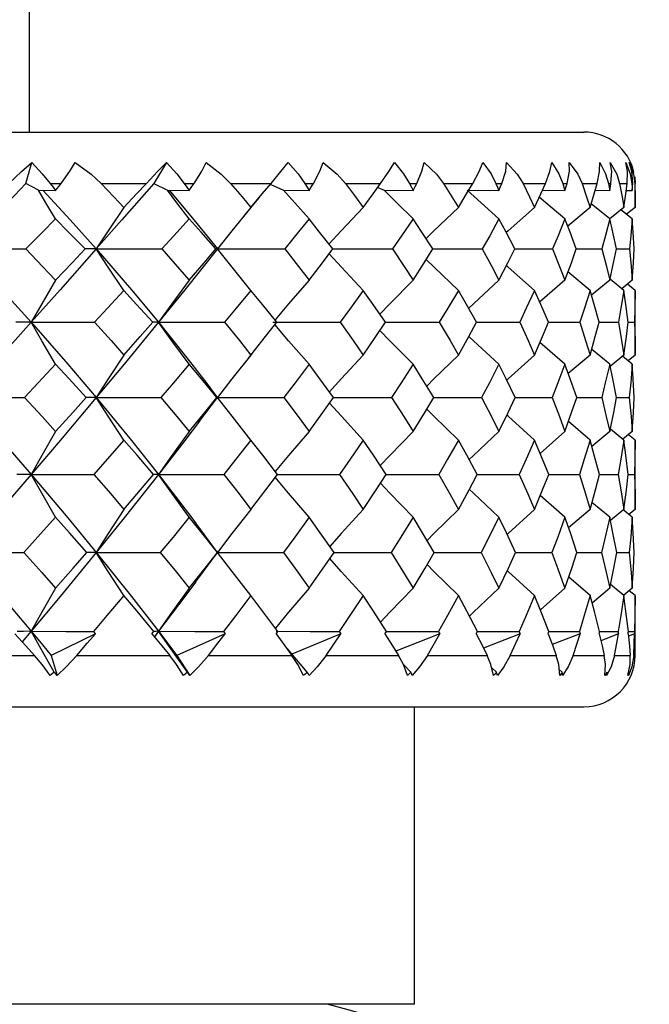
# Model space of a CAD drawing. Units: millimetres. Extents: x -183 to 183, y -1 to 128.
# Drawn here: x -145 to -139, y 75 to 85 of the extents above; entities that cross this region are included whole.
import ezdxf

# ---------------------------------------------------------------- set-up
doc = ezdxf.new("R2010")
doc.units = ezdxf.units.MM

msp = doc.modelspace()

# ---------------------------------------------------------------- linework, layer by layer
at = {"color": 7, "linetype": 'Continuous', "lineweight": 25}
for p, q in [((-145.1, 83.6), (-145.1, 98.3)), ((-160.3, 83.6), (-139.7, 83.6)), ((-145.1361, 83.1), (-145.0804, 83.3047)), ((-143.7664, 83.3047), (-143.8909, 83.1)), ((-149.5231, 78.5), (-145.1361, 83.1)), ((-145.0147, 83.0335), (-145.1361, 83.1)), ((-144.9, 83.1), (-144.7935, 83.1)), ((-144.4035, 83.1), (-143.9625, 83.1)), ((-143.8909, 83.1), (-143.7561, 83.0335)), ((-143.5943, 83.1), (-143.4972, 83.1)), ((-143.1433, 83.1), (-142.747, 83.1)), ((-142.4196, 83.1), (-142.3338, 83.1)), ((-142.0233, 83.1), (-141.6798, 83.1)), ((-141.3999, 83.1), (-141.3272, 83.1)), ((-141.0663, 83.1), (-140.7828, 83.1)), ((-140.5561, 83.1), (-140.4979, 83.1)), ((-140.2921, 83.1), (-140.0742, 83.1)), ((-139.9053, 83.1), (-139.8629, 83.1)), ((-139.7164, 83.1), (-139.5685, 83.1)), ((-139.461, 83.1), (-139.4352, 83.1)), ((-139.3509, 83.1), (-139.2762, 83.1)), ((-139.2321, 83.1), (-139.2235, 83.1)), ((-139.2039, 83.1622), (-139.2, 83.1)), ((-139.2032, 83.1), (-139.2, 83.1)), ((-139.2, 82.865), (-139.2, 83.1)), ((-145.0147, 83.0335), (-144.8467, 83.0313)), ((-143.7561, 83.0335), (-143.5456, 83.0313)), ((-142.7485, 83.0899), (-142.6252, 83.0335)), ((-142.6252, 83.0335), (-142.3766, 83.0313)), ((-141.7079, 83.0608), (-141.645, 83.0335)), ((-141.645, 83.0335), (-141.3634, 83.0313)), ((-140.8219, 83.0334), (-140.5268, 83.0313)), ((-140.1042, 83.0328), (-139.8839, 83.0313)), ((-139.5886, 83.0322), (-139.4479, 83.0313)), ((-139.2857, 83.0317), (-139.2276, 83.0313)), ((-143.0093, 82.7842), (-142.8639, 82.9596)), ((-139.4479, 82.7545), (-139.6286, 82.9001)), ((-139.6394, 82.865), (-139.8569, 82.6842)), ((-139.3104, 82.865), (-139.4479, 82.7543)), ((-139.2276, 82.7545), (-139.3387, 82.8422)), ((-139.2, 82.865), (-139.2834, 82.7985)), ((-139.7737, 82.4611), (-139.5229, 82.4604)), ((-139.3828, 82.4608), (-139.2561, 82.4604)), ((-139.6394, 82.0565), (-139.8544, 82.2362)), ((-139.8839, 82.156), (-140.1302, 81.9435)), ((-139.4479, 82.156), (-139.6253, 82.0092)), ((-139.3104, 82.0565), (-139.4445, 82.1651)), ((-139.2276, 82.156), (-139.3304, 82.0727)), ((-139.2, 82.0565), (-139.2756, 82.1171)), ((-139.2, 81.4268), (-139.2, 82.0565)), ((-142.8749, 81.9735), (-142.9011, 82.0051)), ((-139.5497, 81.7465), (-139.3635, 81.746)), ((-139.2677, 81.7462), (-139.2052, 81.746)), ((-139.8839, 81.3365), (-140.128, 81.5481)), ((-139.4479, 81.3365), (-139.6233, 81.4823)), ((-142.9634, 81.4011), (-142.9249, 81.4497)), ((-139.6394, 81.4268), (-139.8513, 81.2462)), ((-139.3104, 81.4268), (-139.4436, 81.3168)), ((-139.2276, 81.3365), (-139.3244, 81.4153)), ((-139.2, 81.4268), (-139.2691, 81.3703)), ((-143.2687, 81.0138), (-143.3449, 81.1125)), ((-143.4542, 80.7695), (-143.2685, 81.0119)), ((-139.7696, 81.0129), (-139.5259, 81.0124)), ((-139.3805, 81.0127), (-139.2574, 81.0124)), ((-139.6394, 80.5983), (-139.8498, 80.7782)), ((-139.3104, 80.5983), (-139.4389, 80.7048)), ((-139.8839, 80.6813), (-140.1254, 80.4688)), ((-139.4479, 80.6813), (-139.6215, 80.5348)), ((-139.2276, 80.6813), (-139.3193, 80.6056)), ((-139.2, 80.5983), (-139.2643, 80.651)), ((-139.2, 79.9233), (-139.2, 80.5983)), ((-139.5473, 80.2636), (-139.3651, 80.2634)), ((-139.2666, 80.2635), (-139.2055, 80.2634)), ((-139.8839, 79.8456), (-140.1243, 80.0578)), ((-139.4479, 79.8456), (-139.6203, 79.9915)), ((-139.6394, 79.9233), (-139.8482, 79.7426)), ((-139.3104, 79.9233), (-139.4413, 79.8135)), ((-139.2276, 79.8456), (-139.3158, 79.9187)), ((-139.2, 79.9233), (-139.2606, 79.8729)), ((-143.2694, 79.503), (-143.4782, 79.7852)), ((-143.4828, 79.2137), (-143.2606, 79.5147)), ((-143.2696, 79.5028), (-143.2699, 79.5028)), ((-139.7673, 79.503), (-139.5276, 79.5028)), ((-139.3793, 79.5029), (-139.2581, 79.5028)), ((-139.6394, 79.0823), (-139.8475, 79.2627)), ((-139.3104, 79.0823), (-139.4406, 79.1917)), ((-139.8839, 79.1565), (-140.1231, 78.9437)), ((-139.4479, 79.1565), (-139.6195, 79.0101)), ((-139.2276, 79.1565), (-139.3134, 79.0848)), ((-139.2, 79.0823), (-139.2583, 79.1308)), ((-139.2, 78.5), (-139.2, 79.0823)), ((-145.0853, 78.7346), (-145.1718, 78.6318)), ((-144.4591, 78.7114), (-144.8895, 78.5)), ((-143.8445, 78.7346), (-143.8848, 78.6822)), ((-143.1936, 78.7114), (-143.6663, 78.5)), ((-142.0672, 78.7114), (-142.545, 78.5115)), ((-141.103, 78.7114), (-141.5312, 78.5398)), ((-140.3207, 78.7114), (-140.6778, 78.5714)), ((-139.7364, 78.7114), (-140.008, 78.605)), ((-139.5461, 78.7345), (-139.3659, 78.7344)), ((-139.3619, 78.7114), (-139.5348, 78.6423)), ((-139.2661, 78.7344), (-139.2057, 78.7344)), ((-139.2049, 78.7114), (-139.266, 78.686)), ((-146.0336, 78.5), (-145.0544, 78.5)), ((-144.8895, 78.5), (-144.8308, 78.3053)), ((-144.6414, 78.5), (-143.7355, 78.5)), ((-143.6663, 78.5), (-143.5376, 78.3053)), ((-143.3588, 78.5), (-142.5448, 78.5)), ((-142.212, 78.5), (-141.5065, 78.5)), ((-141.2244, 78.5), (-140.6419, 78.5)), ((-140.4162, 78.5), (-139.9686, 78.5)), ((-139.8041, 78.5), (-139.5005, 78.5)), ((-139.4004, 78.5), (-139.247, 78.5)), ((-139.2134, 78.5), (-139.2, 78.5)), ((-141.3857, 78.3354), (-141.4583, 78.4112)), ((-140.5513, 78.3354), (-140.5975, 78.3794)), ((-139.9101, 78.3354), (-139.9394, 78.3616)), ((-160.3, 78), (-139.7, 78)), ((-141.35, 75.1), (-141.35, 78)), ((-141.35, 75.1), (-158.65, 75.1))]:
    msp.add_line(p, q, dxfattribs=at)
at = {"color": 7, "linetype": 'Continuous', "lineweight": 25, "flags": 128}
for points in [[(-145.3014, 83.1), (-145.18, 83.2157), (-145.0804, 83.3047)], [(-145.0804, 83.3047), (-144.9769, 83.1934), (-144.9, 83.1)], [(-144.7935, 83.1), (-144.7095, 83.218), (-144.6573, 83.3047)], [(-144.6573, 83.3047), (-144.5018, 83.191), (-144.4035, 83.1)], [(-143.9625, 83.1), (-143.853, 83.2157), (-143.7664, 83.3047)], [(-143.7664, 83.3047), (-143.666, 83.1934), (-143.5943, 83.1)], [(-143.4972, 83.1), (-143.423, 83.218), (-143.3804, 83.3047)], [(-143.3804, 83.3047), (-143.2336, 83.1911), (-143.1433, 83.1)], [(-142.747, 83.1), (-142.6516, 83.2157), (-142.5799, 83.3047)], [(-142.5799, 83.3047), (-142.4847, 83.1934), (-142.4196, 83.1)], [(-142.3338, 83.1), (-142.2709, 83.218), (-142.2389, 83.3047)], [(-142.2389, 83.3047), (-142.1037, 83.1911), (-142.0233, 83.1)], [(-141.6798, 83.1), (-141.6005, 83.2157), (-141.5451, 83.3047)], [(-141.5451, 83.3047), (-141.457, 83.1934), (-141.3999, 83.1)], [(-141.3272, 83.1), (-141.2769, 83.218), (-141.2561, 83.3047)], [(-141.2561, 83.3047), (-141.1353, 83.1911), (-141.0663, 83.1)], [(-140.7828, 83.1), (-140.7213, 83.2155), (-140.6832, 83.3047)], [(-140.6832, 83.3047), (-140.604, 83.1934), (-140.5561, 83.1)], [(-140.4979, 83.1), (-140.4613, 83.218), (-140.452, 83.3047)], [(-140.452, 83.3047), (-140.3481, 83.1911), (-140.2921, 83.1)], [(-140.0742, 83.1), (-140.0316, 83.2157), (-140.0118, 83.3047)], [(-140.0118, 83.3047), (-139.9431, 83.1934), (-139.9053, 83.1)], [(-139.8629, 83.1), (-139.8407, 83.218), (-139.8432, 83.3047)], [(-139.8432, 83.3047), (-139.7583, 83.1911), (-139.7164, 83.1)], [(-139.5685, 83.1), (-139.5458, 83.2157), (-139.5446, 83.3047)], [(-139.5446, 83.3047), (-139.4879, 83.1934), (-139.461, 83.1)], [(-139.4421, 83.3047), (-139.3779, 83.1911), (-139.3509, 83.1)], [(-139.4352, 83.1), (-139.4279, 83.218), (-139.4421, 83.3047)], [(-139.2912, 83.3047), (-139.2476, 83.1934), (-139.2321, 83.1)], [(-139.2762, 83.1), (-139.2738, 83.2157), (-139.2912, 83.3047)], [(-139.2568, 83.3047), (-139.2147, 83.1911), (-139.2032, 83.1)], [(-139.2235, 83.1), (-139.2312, 83.218), (-139.2568, 83.3047)], [(-144.9, 83.1), (-144.8701, 83.0615), (-144.8467, 83.0313)], [(-144.8467, 83.0313), (-144.8169, 83.0698), (-144.7935, 83.1)], [(-143.8909, 83.1), (-144.2012, 82.745), (-144.4507, 82.4615)], [(-144.4035, 83.1), (-144.2787, 82.9688), (-144.1813, 82.865)], [(-144.1813, 82.865), (-144.0585, 82.9967), (-143.9625, 83.1)], [(-143.5943, 83.1), (-143.567, 83.0615), (-143.5456, 83.0313)], [(-143.5456, 83.0313), (-143.5185, 83.0698), (-143.4972, 83.1)], [(-143.1433, 83.1), (-143.0307, 82.9688), (-142.9431, 82.865)], [(-142.9431, 82.865), (-142.8329, 82.9967), (-142.747, 83.1)], [(-142.4196, 83.1), (-142.3955, 83.0615), (-142.3766, 83.0313)], [(-142.3766, 83.0313), (-142.3526, 83.0698), (-142.3338, 83.1)], [(-142.0233, 83.1), (-141.9252, 82.9688), (-141.8491, 82.865)], [(-141.8491, 82.865), (-141.7539, 82.9967), (-141.6798, 83.1)], [(-141.3999, 83.1), (-141.3794, 83.0615), (-141.3634, 83.0313)], [(-141.3634, 83.0313), (-141.3431, 83.0698), (-141.3272, 83.1)], [(-141.0663, 83.1), (-140.9847, 82.9686), (-140.9219, 82.865)], [(-140.9219, 82.865), (-140.8435, 82.9967), (-140.7828, 83.1)], [(-140.5561, 83.1), (-140.5396, 83.0615), (-140.5268, 83.0313)], [(-140.5268, 83.0313), (-140.5106, 83.0698), (-140.4979, 83.1)], [(-140.2921, 83.1), (-140.2288, 82.9688), (-140.1802, 82.865)], [(-140.1802, 82.865), (-140.1202, 82.9967), (-140.0742, 83.1)], [(-139.9053, 83.1), (-139.8933, 83.0615), (-139.8839, 83.0313)], [(-139.8839, 83.0313), (-139.8721, 83.0698), (-139.8629, 83.1)], [(-139.7164, 83.1), (-139.6725, 82.9688), (-139.6394, 82.865)], [(-139.6394, 82.865), (-139.5991, 82.9967), (-139.5685, 83.1)], [(-139.461, 83.1), (-139.4536, 83.0615), (-139.4479, 83.0313)], [(-139.4479, 83.0313), (-139.4407, 83.0698), (-139.4352, 83.1)], [(-139.3509, 83.1), (-139.3275, 82.9688), (-139.3104, 82.865)], [(-139.3104, 82.865), (-139.2905, 82.9967), (-139.2762, 83.1)], [(-139.2321, 83.1), (-139.2296, 83.0615), (-139.2276, 83.0313)], [(-139.2276, 83.0313), (-139.2253, 83.0698), (-139.2235, 83.1)], [(-139.2032, 83.1), (-139.2006, 82.9686), (-139.2, 82.865)], [(-144.8467, 82.7545), (-144.9414, 82.9107), (-145.0147, 83.0335)], [(-144.9723, 83.033), (-144.7048, 82.745), (-144.4507, 82.4615)], [(-143.5457, 82.7545), (-143.6642, 82.9107), (-143.7561, 83.0335)], [(-143.742, 83.0334), (-143.4988, 82.745), (-143.2698, 82.4615)], [(-142.3766, 82.7545), (-142.5166, 82.9107), (-142.6252, 83.0335)], [(-141.3634, 82.7545), (-141.5221, 82.9107), (-141.645, 83.0335)], [(-140.5268, 82.7545), (-140.7009, 82.9107), (-140.8357, 83.0335)], [(-139.8839, 82.7545), (-140.0698, 82.9107), (-140.1343, 82.9657)], [(-144.1813, 82.865), (-144.3341, 82.6387), (-144.4507, 82.4615)], [(-142.9431, 82.865), (-143.1285, 82.6387), (-143.2698, 82.4615)], [(-141.8491, 82.865), (-142.0633, 82.6387), (-142.1838, 82.5079)], [(-140.9219, 82.865), (-141.1604, 82.6387), (-141.2372, 82.5639)], [(-140.1802, 82.865), (-140.4382, 82.6387), (-140.4566, 82.6222)], [(-145.1381, 82.4604), (-144.9749, 82.6251), (-144.8467, 82.7545)], [(-144.5601, 82.4604), (-144.72, 82.6257), (-144.8467, 82.7545)], [(-143.5457, 82.7545), (-143.6948, 82.5898), (-143.8123, 82.4604)], [(-143.285, 82.4604), (-143.4303, 82.6257), (-143.5457, 82.7545)], [(-142.3766, 82.7545), (-142.5081, 82.5904), (-142.6131, 82.4604)], [(-142.1472, 82.4604), (-142.2748, 82.6257), (-142.3766, 82.7545)], [(-141.3634, 82.7545), (-141.4756, 82.5898), (-141.5649, 82.4604)], [(-141.17, 82.4604), (-141.2768, 82.625), (-141.3634, 82.7545)], [(-140.5268, 82.7545), (-140.6169, 82.5898), (-140.6891, 82.4604)], [(-140.3733, 82.4604), (-140.4578, 82.625), (-140.5268, 82.7545)], [(-139.8839, 82.7545), (-139.9501, 82.5898), (-140.0038, 82.4604)], [(-139.7735, 82.4604), (-139.8342, 82.6257), (-139.8839, 82.7545)], [(-139.4479, 82.7545), (-139.4887, 82.5904), (-139.5229, 82.4604)], [(-139.3827, 82.4604), (-139.418, 82.6257), (-139.4479, 82.7545)], [(-139.2276, 82.7545), (-139.2424, 82.5898), (-139.2561, 82.4604)], [(-139.2091, 82.4604), (-139.2183, 82.6257), (-139.2276, 82.7545)], [(-145.745, 82.4615), (-145.3727, 82.0639), (-145.0853, 81.7469)], [(-145.745, 82.4615), (-145.406, 82.4612), (-145.1381, 82.4604)], [(-145.1381, 82.4604), (-144.9741, 82.2902), (-144.8467, 82.156)], [(-144.4507, 82.4615), (-144.8028, 82.0639), (-145.0853, 81.7469)], [(-144.8467, 82.156), (-144.6857, 82.3267), (-144.5601, 82.4604)], [(-144.4507, 82.4615), (-144.5088, 82.4612), (-144.5601, 82.4604)], [(-144.1813, 82.0565), (-144.3337, 82.2834), (-144.4507, 82.4615)], [(-144.4507, 82.4615), (-144.1075, 82.0639), (-143.8445, 81.7469)], [(-144.4507, 82.4615), (-144.0936, 82.4612), (-143.8123, 82.4604)], [(-143.2698, 82.4615), (-143.5875, 82.0639), (-143.8445, 81.7469)], [(-143.8123, 82.4604), (-143.6623, 82.2904), (-143.5456, 82.156)], [(-143.5456, 82.156), (-143.3991, 82.3267), (-143.285, 82.4604)], [(-143.2698, 82.4615), (-143.2751, 82.4612), (-143.285, 82.4604)], [(-142.9431, 82.0565), (-143.128, 82.2834), (-143.2698, 82.4615)], [(-143.2698, 82.4615), (-142.9019, 82.4612), (-142.6131, 82.4604)], [(-142.6131, 82.4604), (-142.4798, 82.2904), (-142.3766, 82.156)], [(-142.3766, 82.156), (-142.2474, 82.3267), (-142.1472, 82.4604)], [(-142.148, 82.4614), (-141.8554, 82.4612), (-141.5649, 82.4604)], [(-141.5649, 82.4604), (-141.4511, 82.2904), (-141.3634, 82.156)], [(-141.3634, 82.156), (-141.2542, 82.3267), (-141.17, 82.4604)], [(-141.1706, 82.4614), (-140.9755, 82.4612), (-140.6891, 82.4604)], [(-140.6891, 82.4604), (-140.5971, 82.2902), (-140.5268, 82.156)], [(-140.5268, 82.156), (-140.4398, 82.3267), (-140.3733, 82.4604)], [(-140.3737, 82.4613), (-140.28, 82.4612), (-140.0038, 82.4604)], [(-140.0038, 82.4604), (-139.9356, 82.2904), (-139.8839, 82.156)], [(-139.8839, 82.156), (-139.821, 82.3267), (-139.7735, 82.4604)], [(-139.5229, 82.4604), (-139.4797, 82.2905), (-139.4479, 82.156)], [(-139.4479, 82.156), (-139.4102, 82.3267), (-139.3827, 82.4604)], [(-139.2561, 82.4604), (-139.239, 82.2904), (-139.2276, 82.156)], [(-139.2276, 82.156), (-139.216, 82.3267), (-139.2091, 82.4604)], [(-141.8491, 82.0565), (-142.0627, 82.2834), (-142.1823, 82.4135)], [(-140.9219, 82.0565), (-141.1598, 82.2834), (-141.2352, 82.3571)], [(-140.1803, 82.0565), (-140.4376, 82.2834), (-140.4542, 82.2985)], [(-144.8467, 82.156), (-144.9821, 81.9266), (-145.0853, 81.7469)], [(-143.5456, 82.156), (-143.7152, 81.9266), (-143.8445, 81.7469)], [(-142.3766, 82.156), (-142.5769, 81.9266), (-142.7086, 81.7715)], [(-141.3634, 82.156), (-141.5903, 81.9266), (-141.6875, 81.8257)], [(-140.5268, 82.156), (-140.7757, 81.9266), (-140.8214, 81.8833)], [(-144.1813, 82.0565), (-144.3412, 81.8826), (-144.4671, 81.746)], [(-143.9011, 81.746), (-144.0574, 81.9205), (-144.1813, 82.0565)], [(-142.9431, 82.0565), (-143.0865, 81.8832), (-143.2007, 81.746)], [(-142.6922, 81.746), (-142.8319, 81.9205), (-142.9431, 82.0565)], [(-141.8491, 82.0565), (-141.9742, 81.8826), (-142.0734, 81.746)], [(-141.6327, 81.746), (-141.753, 81.9205), (-141.8491, 82.0565)], [(-140.9219, 82.0565), (-141.0255, 81.8826), (-141.1082, 81.746)], [(-140.7443, 81.746), (-140.8424, 81.9199), (-140.9219, 82.0565)], [(-140.1803, 82.0565), (-140.2603, 81.8826), (-140.3248, 81.746)], [(-140.0452, 81.746), (-140.1194, 81.9199), (-140.1803, 82.0565)], [(-139.6394, 82.0565), (-139.6941, 81.8832), (-139.7393, 81.746)], [(-139.5496, 81.746), (-139.5987, 81.9205), (-139.6394, 82.0565)], [(-139.3104, 82.0565), (-139.339, 81.8826), (-139.3635, 81.746)], [(-139.2677, 81.746), (-139.2903, 81.9205), (-139.3104, 82.0565)], [(-139.2, 82.0565), (-139.2016, 81.8826), (-139.2052, 81.746)], [(-145.0853, 81.7469), (-145.4518, 81.3381), (-145.745, 81.0131)], [(-145.0853, 81.7469), (-145.1661, 81.7466), (-145.2347, 81.746)], [(-144.8467, 81.3365), (-144.9817, 81.5664), (-145.0853, 81.7469)], [(-145.0853, 81.7469), (-144.7266, 81.3381), (-144.4507, 81.0131)], [(-145.0853, 81.7469), (-144.7396, 81.7466), (-144.4671, 81.746)], [(-144.4671, 81.746), (-144.3061, 81.5674), (-144.1813, 81.4268)], [(-143.8445, 81.7469), (-144.1802, 81.3381), (-144.4507, 81.0131)], [(-144.1813, 81.4268), (-144.0236, 81.6061), (-143.9011, 81.746)], [(-143.8445, 81.7469), (-143.8731, 81.7466), (-143.9011, 81.746)], [(-143.5457, 81.3365), (-143.7148, 81.5664), (-143.8445, 81.7469)], [(-143.8445, 81.7469), (-143.5186, 81.3381), (-143.3419, 81.1073)], [(-143.8445, 81.7469), (-143.484, 81.7466), (-143.2007, 81.746)], [(-143.2007, 81.746), (-143.0558, 81.5679), (-142.9431, 81.4268)], [(-142.9431, 81.4268), (-142.8016, 81.6061), (-142.6922, 81.746)], [(-142.7295, 81.7469), (-142.3617, 81.7466), (-142.0734, 81.746)], [(-142.3766, 81.3365), (-142.5764, 81.5664), (-142.7098, 81.7236)], [(-142.0734, 81.746), (-141.947, 81.5679), (-141.8491, 81.4268)], [(-141.8491, 81.4268), (-141.7269, 81.6061), (-141.6327, 81.746)], [(-141.3634, 81.3365), (-141.5898, 81.5664), (-141.6862, 81.6667)], [(-141.6333, 81.7468), (-141.3956, 81.7466), (-141.1082, 81.746)], [(-141.1082, 81.746), (-141.0029, 81.5678), (-140.9219, 81.4268)], [(-140.9219, 81.4268), (-140.8213, 81.6061), (-140.7443, 81.746)], [(-140.7447, 81.7467), (-140.6054, 81.7466), (-140.3248, 81.746)], [(-140.3248, 81.746), (-140.2426, 81.5674), (-140.1802, 81.4268)], [(-140.1802, 81.4268), (-140.1034, 81.6061), (-140.0452, 81.746)], [(-140.0454, 81.7467), (-140.0073, 81.7466), (-139.7393, 81.746)], [(-139.7393, 81.746), (-139.6822, 81.5679), (-139.6394, 81.4268)], [(-139.6394, 81.4268), (-139.5878, 81.6061), (-139.5496, 81.746)], [(-139.3635, 81.746), (-139.3325, 81.5679), (-139.3104, 81.4268)], [(-139.3104, 81.4268), (-139.2852, 81.6061), (-139.2677, 81.746)], [(-139.2052, 81.746), (-139.201, 81.5679), (-139.2, 81.4268)], [(-140.5268, 81.3365), (-140.7751, 81.5664), (-140.8199, 81.6089)], [(-144.1813, 81.4268), (-144.3342, 81.1949), (-144.4507, 81.0131)], [(-142.9431, 81.4268), (-143.1285, 81.1949), (-143.2698, 81.0131)], [(-141.8491, 81.4268), (-142.0633, 81.1949), (-142.1782, 81.0669)], [(-140.9219, 81.4268), (-141.1604, 81.1949), (-141.231, 81.1243)], [(-140.1802, 81.4268), (-140.4383, 81.1949), (-140.4504, 81.1836)], [(-144.8467, 81.3365), (-145.016, 81.1549), (-145.1492, 81.0124)], [(-144.5493, 81.0124), (-144.7148, 81.1939), (-144.8467, 81.3365)], [(-143.5457, 81.3365), (-143.6999, 81.1555), (-143.8225, 81.0124)], [(-143.2752, 81.0124), (-143.426, 81.1945), (-143.5457, 81.3365)], [(-142.3766, 81.3365), (-142.5136, 81.1549), (-142.6222, 81.0124)], [(-142.1386, 81.0124), (-142.2711, 81.1946), (-142.3766, 81.3365)], [(-141.3634, 81.3365), (-141.4799, 81.1549), (-141.5727, 81.0124)], [(-141.1628, 81.0124), (-141.2742, 81.1945), (-141.3634, 81.3365)], [(-140.5268, 81.3365), (-140.6204, 81.1549), (-140.6955, 81.0124)], [(-140.3676, 81.0124), (-140.4554, 81.1939), (-140.5268, 81.3365)], [(-139.8839, 81.3365), (-139.9525, 81.1555), (-140.0085, 81.0124)], [(-139.7695, 81.0124), (-139.8322, 81.1939), (-139.8839, 81.3365)], [(-139.4479, 81.3365), (-139.4904, 81.1549), (-139.5259, 81.0124)], [(-139.3805, 81.0124), (-139.417, 81.1946), (-139.4479, 81.3365)], [(-139.2276, 81.3365), (-139.243, 81.1549), (-139.2574, 81.0124)], [(-139.2086, 81.0124), (-139.218, 81.1945), (-139.2276, 81.3365)], [(-145.745, 81.0131), (-145.3727, 80.5952), (-145.0853, 80.2639)], [(-145.745, 81.0131), (-145.4121, 81.0129), (-145.1492, 81.0124)], [(-145.1492, 81.0124), (-144.979, 80.8272), (-144.8467, 80.6813)], [(-144.4507, 81.0131), (-144.8028, 80.5952), (-145.0853, 80.2639)], [(-144.8467, 80.6813), (-144.6791, 80.8675), (-144.5493, 81.0124)], [(-144.4507, 81.0131), (-144.503, 81.0129), (-144.5493, 81.0124)], [(-144.1813, 80.5983), (-144.3338, 80.8306), (-144.4507, 81.0131)], [(-144.4507, 81.0131), (-144.1075, 80.5952), (-143.8445, 80.2639)], [(-144.4507, 81.0131), (-144.0992, 81.0129), (-143.8225, 81.0124)], [(-143.8225, 81.0124), (-143.6666, 80.8272), (-143.5456, 80.6813)], [(-143.5456, 80.6813), (-143.393, 80.8675), (-143.2752, 81.0124)], [(-143.2698, 81.013), (-143.2698, 81.0129), (-143.2752, 81.0124)], [(-142.9431, 80.5983), (-143.1281, 80.8306), (-143.2698, 81.0131)], [(-143.2698, 81.0131), (-142.9069, 81.0129), (-142.6222, 81.0124)], [(-142.6222, 81.0124), (-142.4838, 80.8274), (-142.3766, 80.6813)], [(-142.3766, 80.6813), (-142.2421, 80.8675), (-142.1386, 81.0124)], [(-142.1391, 81.0131), (-141.8597, 81.0129), (-141.5727, 81.0124)], [(-141.5727, 81.0124), (-141.4544, 80.8274), (-141.3634, 80.6813)], [(-141.3634, 80.6813), (-141.2497, 80.8675), (-141.1628, 81.0124)], [(-141.1631, 81.013), (-140.979, 81.0129), (-140.6955, 81.0124)], [(-140.6955, 81.0124), (-140.5999, 80.8274), (-140.5268, 80.6813)], [(-140.5268, 80.6813), (-140.4363, 80.8675), (-140.3676, 81.0124)], [(-140.3679, 81.0129), (-140.2827, 81.0129), (-140.0085, 81.0124)], [(-140.0085, 81.0124), (-139.9375, 80.8272), (-139.8839, 80.6813)], [(-139.8839, 80.6813), (-139.8184, 80.8675), (-139.7695, 81.0124)], [(-139.5259, 81.0124), (-139.4809, 80.8274), (-139.4479, 80.6813)], [(-139.4479, 80.6813), (-139.4088, 80.8675), (-139.3805, 81.0124)], [(-139.2574, 81.0124), (-139.2394, 80.8274), (-139.2276, 80.6813)], [(-139.2276, 80.6813), (-139.2156, 80.8675), (-139.2086, 81.0124)], [(-141.8491, 80.5983), (-142.0628, 80.8306), (-142.1773, 80.9583)], [(-140.9219, 80.5983), (-141.1599, 80.8306), (-141.2299, 80.9007)], [(-140.1803, 80.5983), (-140.4377, 80.8306), (-140.4491, 80.8412)], [(-143.4448, 80.783), (-143.5875, 80.5952), (-143.8445, 80.2639)], [(-144.8467, 80.6813), (-144.9821, 80.4473), (-145.0853, 80.2639)], [(-144.1813, 80.5983), (-144.3451, 80.4111), (-144.4752, 80.2634)], [(-143.8933, 80.2634), (-144.0537, 80.4511), (-144.1813, 80.5983)], [(-143.5456, 80.6813), (-143.7153, 80.4473), (-143.8445, 80.2639)], [(-142.9431, 80.5983), (-143.0909, 80.4107), (-143.2081, 80.2634)], [(-142.6852, 80.2634), (-142.8287, 80.4513), (-142.9431, 80.5983)], [(-142.3766, 80.6813), (-142.5769, 80.4473), (-142.7066, 80.2914)], [(-141.8491, 80.5983), (-141.9776, 80.4107), (-142.0799, 80.2634)], [(-141.6267, 80.2634), (-141.7502, 80.4513), (-141.8491, 80.5983)], [(-141.3634, 80.6813), (-141.5904, 80.4473), (-141.6829, 80.3491)], [(-140.9219, 80.5983), (-141.0284, 80.4107), (-141.1136, 80.2634)], [(-140.7394, 80.2634), (-140.8405, 80.4513), (-140.9219, 80.5983)], [(-140.5268, 80.6813), (-140.7758, 80.4473), (-140.8169, 80.4075)], [(-140.1803, 80.5983), (-140.2623, 80.4111), (-140.329, 80.2634)], [(-140.0415, 80.2634), (-140.1179, 80.4511), (-140.1803, 80.5983)], [(-139.6394, 80.5983), (-139.6958, 80.4107), (-139.7422, 80.2634)], [(-139.5472, 80.2634), (-139.5975, 80.4511), (-139.6394, 80.5983)], [(-139.3104, 80.5983), (-139.3398, 80.4107), (-139.3651, 80.2634)], [(-139.2666, 80.2634), (-139.2898, 80.4513), (-139.3104, 80.5983)], [(-139.2, 80.5983), (-139.2017, 80.4107), (-139.2055, 80.2634)], [(-145.0853, 80.2639), (-145.4518, 79.839), (-145.745, 79.5031)], [(-145.0853, 80.2639), (-145.1615, 80.2637), (-145.2262, 80.2634)], [(-144.8467, 79.8456), (-144.9818, 80.0798), (-145.0853, 80.2639)], [(-145.0853, 80.2639), (-144.7266, 79.839), (-144.4507, 79.5031)], [(-145.0853, 80.2639), (-144.7441, 80.2637), (-144.4752, 80.2634)], [(-144.4752, 80.2634), (-144.3104, 80.0738), (-144.1813, 79.9233)], [(-143.8445, 80.2639), (-144.1802, 79.839), (-144.4507, 79.5031)], [(-144.1813, 79.9233), (-144.0187, 80.1147), (-143.8933, 80.2634)], [(-143.8445, 80.2639), (-143.869, 80.2637), (-143.8933, 80.2634)], [(-143.5457, 79.8456), (-143.7149, 80.0798), (-143.8445, 80.2639)], [(-143.8445, 80.2639), (-143.5186, 79.839), (-143.4767, 79.7825)], [(-143.8445, 80.2639), (-143.4881, 80.2637), (-143.2081, 80.2634)], [(-143.2081, 80.2634), (-143.0593, 80.0738), (-142.9431, 79.9233)], [(-142.9431, 79.9233), (-142.7972, 80.1147), (-142.6852, 80.2634)], [(-142.3766, 79.8456), (-142.5765, 80.0798), (-142.7061, 80.2357)], [(-142.6856, 80.2639), (-142.3653, 80.2637), (-142.0799, 80.2634)], [(-142.0799, 80.2634), (-141.9497, 80.0732), (-141.8491, 79.9233)], [(-141.8491, 79.9233), (-141.7231, 80.1147), (-141.6267, 80.2634)], [(-141.627, 80.2638), (-141.3986, 80.2637), (-141.1136, 80.2634)], [(-141.1136, 80.2634), (-141.0051, 80.0732), (-140.9219, 79.9233)], [(-140.9219, 79.9233), (-140.8182, 80.1147), (-140.7394, 80.2634)], [(-140.7396, 80.2638), (-140.6078, 80.2637), (-140.329, 80.2634)], [(-140.329, 80.2634), (-140.2445, 80.0732), (-140.1802, 79.9233)], [(-140.1802, 79.9233), (-140.101, 80.1147), (-140.0415, 80.2634)], [(-140.0416, 80.2637), (-140.0091, 80.2637), (-139.7422, 80.2634)], [(-139.7422, 80.2634), (-139.6835, 80.0738), (-139.6394, 79.9233)], [(-139.6394, 79.9233), (-139.5863, 80.1147), (-139.5472, 80.2634)], [(-139.3651, 80.2634), (-139.3332, 80.0732), (-139.3104, 79.9233)], [(-139.3104, 79.9233), (-139.2845, 80.1147), (-139.2666, 80.2634)], [(-139.2055, 80.2634), (-139.2011, 80.0732), (-139.2, 79.9233)], [(-141.3634, 79.8456), (-141.5899, 80.0798), (-141.6823, 80.1779)], [(-140.5268, 79.8456), (-140.7752, 80.0798), (-140.816, 80.1193)], [(-144.8467, 79.8456), (-145.0188, 79.6539), (-145.1553, 79.5028)], [(-144.5434, 79.5028), (-144.7127, 79.6951), (-144.8467, 79.8456)], [(-144.1813, 79.9233), (-144.3342, 79.6877), (-144.4507, 79.5031)], [(-143.5457, 79.8456), (-143.7031, 79.6537), (-143.8281, 79.5028)], [(-143.2699, 79.5028), (-143.4234, 79.6949), (-143.5457, 79.8456)], [(-142.9431, 79.9233), (-143.1285, 79.6877), (-143.2698, 79.5031)], [(-142.3766, 79.8456), (-142.516, 79.6537), (-142.6271, 79.5028)], [(-142.134, 79.5028), (-142.2689, 79.6951), (-142.3766, 79.8456)], [(-141.8491, 79.9233), (-142.0633, 79.6877), (-142.175, 79.5614)], [(-141.3634, 79.8456), (-141.4819, 79.6537), (-141.5769, 79.5028)], [(-141.1589, 79.5028), (-141.2723, 79.6951), (-141.3634, 79.8456)], [(-140.9219, 79.9233), (-141.1604, 79.6877), (-141.2275, 79.6195)], [(-140.5268, 79.8456), (-140.622, 79.6539), (-140.6989, 79.5028)], [(-140.3646, 79.5028), (-140.4542, 79.6951), (-140.5268, 79.8456)], [(-140.1802, 79.9233), (-140.4383, 79.6877), (-140.447, 79.6795)], [(-139.8839, 79.8456), (-139.9539, 79.6537), (-140.0111, 79.5028)], [(-139.7673, 79.5028), (-139.8313, 79.6949), (-139.8839, 79.8456)], [(-139.4479, 79.8456), (-139.4912, 79.6537), (-139.5276, 79.5028)], [(-139.3792, 79.5028), (-139.4163, 79.6949), (-139.4479, 79.8456)], [(-139.2276, 79.8456), (-139.2433, 79.6537), (-139.2581, 79.5028)], [(-139.2083, 79.5028), (-139.2178, 79.6951), (-139.2276, 79.8456)], [(-145.745, 79.5031), (-145.3727, 79.0734), (-145.0853, 78.7346)], [(-145.745, 79.5031), (-145.4154, 79.503), (-145.1553, 79.5028)], [(-145.1553, 79.5028), (-144.9819, 79.3091), (-144.8467, 79.1565)], [(-144.4507, 79.5031), (-144.8028, 79.0734), (-145.0853, 78.7346)], [(-144.8467, 79.1565), (-144.6753, 79.3515), (-144.5434, 79.5028)], [(-144.4507, 79.5031), (-144.4999, 79.503), (-144.5434, 79.5028)], [(-144.1813, 79.0823), (-144.3339, 79.3179), (-144.4507, 79.5031)], [(-144.4507, 79.5031), (-144.1075, 79.0734), (-143.8445, 78.7346)], [(-144.4507, 79.5031), (-144.1023, 79.503), (-143.8281, 79.5028)], [(-143.8281, 79.5028), (-143.6702, 79.3102), (-143.5456, 79.1565)], [(-143.5456, 79.1565), (-143.3896, 79.3515), (-143.2699, 79.5028)], [(-142.9431, 79.0823), (-143.1281, 79.3179), (-143.2698, 79.5031)], [(-143.2698, 79.5031), (-142.9097, 79.503), (-142.6271, 79.5028)], [(-142.6271, 79.5028), (-142.4868, 79.3102), (-142.3766, 79.1565)], [(-142.3766, 79.1565), (-142.239, 79.3515), (-142.134, 79.5028)], [(-142.1341, 79.503), (-141.8621, 79.503), (-141.5769, 79.5028)], [(-141.5769, 79.5028), (-141.4563, 79.3091), (-141.3634, 79.1565)], [(-141.3634, 79.1565), (-141.2472, 79.3515), (-141.1589, 79.5028)], [(-141.159, 79.503), (-140.981, 79.503), (-140.6989, 79.5028)], [(-140.6989, 79.5028), (-140.6014, 79.3091), (-140.5268, 79.1565)], [(-140.5268, 79.1565), (-140.4343, 79.3515), (-140.3646, 79.5028)], [(-140.3647, 79.503), (-140.2842, 79.503), (-140.0111, 79.5028)], [(-140.0111, 79.5028), (-139.9387, 79.3091), (-139.8839, 79.1565)], [(-139.8839, 79.1565), (-139.817, 79.3515), (-139.7673, 79.5028)], [(-139.5276, 79.5028), (-139.4819, 79.3102), (-139.4479, 79.1565)], [(-139.4479, 79.1565), (-139.4079, 79.3515), (-139.3792, 79.5028)], [(-139.2581, 79.5028), (-139.2397, 79.3091), (-139.2276, 79.1565)], [(-139.2276, 79.1565), (-139.2154, 79.3515), (-139.2083, 79.5028)], [(-141.8491, 79.0823), (-142.0629, 79.3179), (-142.1746, 79.4443)], [(-140.9219, 79.0823), (-141.16, 79.3179), (-141.2271, 79.3861)], [(-140.1803, 79.0823), (-140.4378, 79.3179), (-140.4464, 79.326)], [(-143.4818, 79.2163), (-143.5875, 79.0734), (-143.8445, 78.7346)], [(-144.8467, 79.1565), (-144.9821, 78.9199), (-145.0853, 78.7346)], [(-144.1813, 79.0823), (-144.3471, 78.8879), (-144.479, 78.7344)], [(-143.8897, 78.7344), (-144.0523, 78.9295), (-144.1813, 79.0823)], [(-143.5456, 79.1565), (-143.7152, 78.9199), (-143.8445, 78.7346)], [(-142.9431, 79.0823), (-143.0923, 78.8879), (-143.2115, 78.7344)], [(-142.682, 78.7344), (-142.8272, 78.9293), (-142.9431, 79.0823)], [(-142.3766, 79.1565), (-142.5769, 78.9199), (-142.7046, 78.7648)], [(-141.8491, 79.0823), (-141.9788, 78.8879), (-142.0829, 78.7344)], [(-141.624, 78.7344), (-141.7491, 78.9295), (-141.8491, 79.0823)], [(-141.3634, 79.1565), (-141.5903, 78.9199), (-141.6807, 78.8231)], [(-140.9219, 79.0823), (-141.0294, 78.8878), (-141.1161, 78.7344)], [(-140.7372, 78.7344), (-140.8395, 78.9295), (-140.9219, 79.0823)], [(-140.5268, 79.1565), (-140.7757, 78.9199), (-140.8146, 78.882)], [(-140.1803, 79.0823), (-140.2633, 78.8879), (-140.331, 78.7344)], [(-140.0398, 78.7344), (-140.1172, 78.9295), (-140.1803, 79.0823)], [(-139.6394, 79.0823), (-139.6963, 78.8879), (-139.7436, 78.7344)], [(-139.5461, 78.7344), (-139.597, 78.9293), (-139.6394, 79.0823)], [(-139.3104, 79.0823), (-139.3401, 78.8879), (-139.3659, 78.7344)], [(-139.2661, 78.7344), (-139.2895, 78.9293), (-139.3104, 79.0823)], [(-139.2, 79.0823), (-139.2018, 78.8878), (-139.2057, 78.7344)], [(-145.243, 78.7114), (-145.1371, 78.593), (-145.0544, 78.5)], [(-145.0853, 78.7346), (-145.1594, 78.7345), (-145.2223, 78.7344)], [(-144.86, 78.3354), (-144.9878, 78.5594), (-145.0853, 78.7346)], [(-145.0853, 78.7346), (-144.9754, 78.6032), (-144.8895, 78.5)], [(-145.0853, 78.7346), (-144.7462, 78.7345), (-144.479, 78.7344)], [(-144.6414, 78.5), (-144.5391, 78.6184), (-144.4591, 78.7114)], [(-144.479, 78.7344), (-144.4679, 78.7215), (-144.4591, 78.7114)], [(-143.9087, 78.7114), (-143.8981, 78.7243), (-143.8897, 78.7344)], [(-143.9087, 78.7114), (-143.8115, 78.593), (-143.7355, 78.5)], [(-143.8445, 78.7346), (-143.867, 78.7345), (-143.8897, 78.7344)], [(-143.5623, 78.3354), (-143.7224, 78.5594), (-143.8445, 78.7346)], [(-143.8445, 78.7346), (-143.7443, 78.6032), (-143.6663, 78.5)], [(-143.8445, 78.7346), (-143.49, 78.7345), (-143.2115, 78.7344)], [(-143.3588, 78.5), (-143.266, 78.6184), (-143.1936, 78.7114)], [(-143.2115, 78.7344), (-143.2015, 78.7215), (-143.1936, 78.7114)], [(-142.699, 78.7114), (-142.6895, 78.7243), (-142.682, 78.7344)], [(-142.699, 78.7114), (-142.6123, 78.593), (-142.5448, 78.5)], [(-142.6978, 78.7346), (-142.367, 78.7345), (-142.0829, 78.7344)], [(-142.212, 78.5), (-142.1305, 78.6184), (-142.0672, 78.7114)], [(-142.0829, 78.7344), (-142.0741, 78.7215), (-142.0672, 78.7114)], [(-141.6386, 78.7114), (-141.6304, 78.7243), (-141.624, 78.7344)], [(-141.6386, 78.7114), (-141.5642, 78.593), (-141.5065, 78.5)], [(-141.624, 78.7345), (-141.4, 78.7345), (-141.1161, 78.7344)], [(-141.2244, 78.5), (-141.156, 78.6184), (-141.103, 78.7114)], [(-141.1161, 78.7344), (-141.1088, 78.7215), (-141.103, 78.7114)], [(-140.7491, 78.7114), (-140.7424, 78.7243), (-140.7372, 78.7344)], [(-140.7491, 78.7114), (-140.6886, 78.593), (-140.6419, 78.5)], [(-140.7372, 78.7345), (-140.6089, 78.7345), (-140.331, 78.7344)], [(-140.4162, 78.5), (-140.3623, 78.6184), (-140.3207, 78.7114)], [(-140.331, 78.7344), (-140.3252, 78.7215), (-140.3207, 78.7114)], [(-140.0488, 78.7114), (-140.0437, 78.7243), (-140.0398, 78.7344)], [(-140.0488, 78.7114), (-140.0034, 78.593), (-139.9686, 78.5)], [(-140.0399, 78.7345), (-140.0099, 78.7345), (-139.7436, 78.7344)], [(-139.8041, 78.5), (-139.7657, 78.6184), (-139.7364, 78.7114)], [(-139.7436, 78.7344), (-139.7396, 78.7215), (-139.7364, 78.7114)], [(-139.5519, 78.7114), (-139.5487, 78.7243), (-139.5461, 78.7344)], [(-139.5519, 78.7114), (-139.5226, 78.593), (-139.5005, 78.5)], [(-139.4004, 78.5), (-139.3783, 78.6184), (-139.3619, 78.7114)], [(-139.3659, 78.7344), (-139.3637, 78.7215), (-139.3619, 78.7114)], [(-139.2687, 78.7114), (-139.2673, 78.7243), (-139.2661, 78.7344)], [(-139.2687, 78.7114), (-139.256, 78.593), (-139.247, 78.5)], [(-139.2134, 78.5), (-139.2082, 78.6184), (-139.2049, 78.7114)], [(-139.2057, 78.7344), (-139.2053, 78.7215), (-139.2049, 78.7114)], [(-142.3963, 78.3354), (-142.5854, 78.5594), (-142.6065, 78.585)], [(-144.9003, 78.3053), (-144.9794, 78.4112), (-145.0544, 78.5)], [(-144.6414, 78.5), (-144.7453, 78.3879), (-144.8308, 78.3053)], [(-143.601, 78.3053), (-143.6681, 78.4112), (-143.7355, 78.5)], [(-143.3588, 78.5), (-143.4553, 78.3879), (-143.5376, 78.3053)], [(-142.4325, 78.3053), (-142.4864, 78.4112), (-142.5448, 78.5)], [(-142.212, 78.5), (-142.2992, 78.3879), (-142.3765, 78.3053)], [(-141.4188, 78.3053), (-141.4583, 78.4112), (-141.5065, 78.5)], [(-141.2244, 78.5), (-141.3005, 78.3879), (-141.3713, 78.3053)], [(-140.5805, 78.3053), (-140.6049, 78.4114), (-140.6419, 78.5)], [(-140.4162, 78.5), (-140.4797, 78.3879), (-140.5425, 78.3053)], [(-139.9348, 78.3053), (-139.9435, 78.4112), (-139.9686, 78.5)], [(-139.8041, 78.5), (-139.8536, 78.3879), (-139.9071, 78.3053)], [(-139.495, 78.3053), (-139.4878, 78.4112), (-139.5005, 78.5)], [(-139.4004, 78.5), (-139.4349, 78.3879), (-139.4781, 78.3053)], [(-139.2699, 78.3053), (-139.247, 78.4112), (-139.247, 78.5)], [(-139.2134, 78.5), (-139.2323, 78.3879), (-139.2643, 78.3053)], [(-144.86, 78.3354), (-144.8823, 78.3185), (-144.9003, 78.3053)], [(-144.8308, 78.3053), (-144.8472, 78.3221), (-144.86, 78.3354)], [(-143.5623, 78.3354), (-143.5837, 78.3185), (-143.601, 78.3053)], [(-143.5376, 78.3053), (-143.5514, 78.3221), (-143.5623, 78.3354)], [(-142.3963, 78.3354), (-142.4163, 78.3185), (-142.4325, 78.3053)], [(-142.3765, 78.3053), (-142.3875, 78.3221), (-142.3963, 78.3354)], [(-141.3857, 78.3354), (-141.4039, 78.3185), (-141.4188, 78.3053)], [(-141.3713, 78.3053), (-141.3792, 78.3221), (-141.3857, 78.3354)], [(-140.5513, 78.3354), (-140.5673, 78.3185), (-140.5805, 78.3053)], [(-140.5425, 78.3053), (-140.5473, 78.3221), (-140.5513, 78.3354)], [(-139.9101, 78.3354), (-139.9236, 78.3185), (-139.9348, 78.3053)], [(-139.9071, 78.3053), (-139.9086, 78.3221), (-139.9101, 78.3354)], [(-139.4752, 78.3354), (-139.486, 78.3185), (-139.495, 78.3053)], [(-139.4781, 78.3053), (-139.4762, 78.3221), (-139.4752, 78.3354)], [(-139.2555, 78.3354), (-139.2633, 78.3185), (-139.2699, 78.3053)], [(-139.2643, 78.3053), (-139.2591, 78.3221), (-139.2555, 78.3354)]]:
    msp.add_lwpolyline(points, dxfattribs=at)
at = {"color": 7, "linetype": 'Continuous', "lineweight": 25}
for centre, radius, start, end in [((-139.7, 83.1), 0.5, 12.10596, 90), ((-139.7, 78.5), 0.5, 270, 360), ((-144.6465, 65.4039), 10, 1.52635, 75.83913)]:
    msp.add_arc(centre, radius, start, end, dxfattribs=at)

doc.saveas('drawing.dxf')
